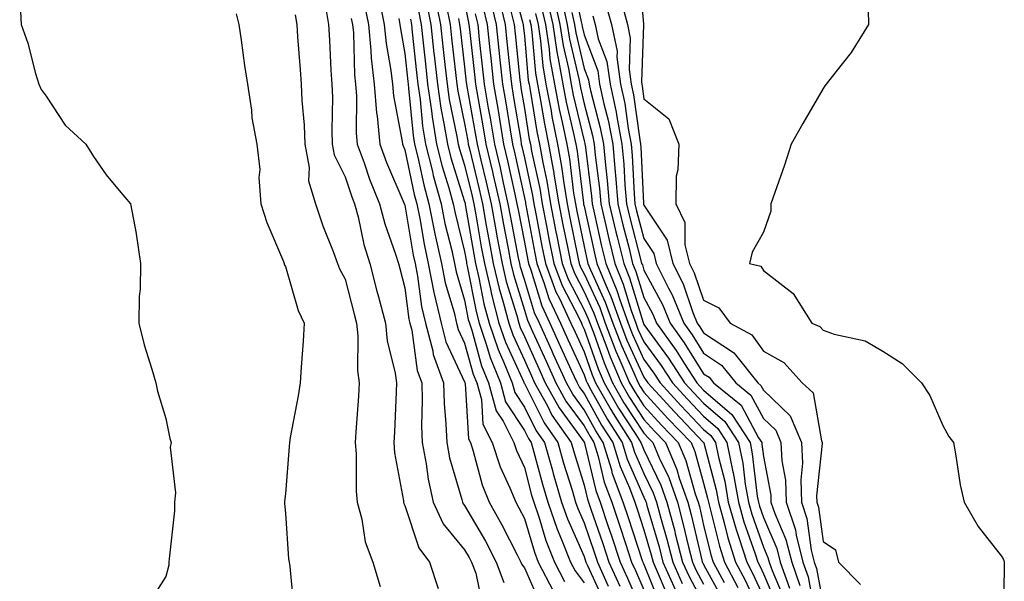
# Model space of a CAD drawing. Units: inches. Extents: x 952643 to 955283, y 7287338 to 7289978.
# Drawn here: x 952814 to 952978, y 7288699 to 7288793 of the extents above; entities that cross this region are included whole.
import ezdxf

# ---------------------------------------------------------------- set-up
doc = ezdxf.new("R2010")
doc.units = ezdxf.units.IN
doc.header["$MEASUREMENT"] = 0
doc.layers.add('Contour_95267287', color=7, linetype='Continuous', true_color=0x48a483)

msp = doc.modelspace()

# ---------------------------------------------------------------- linework, layer by layer
at = {"layer": 'Contour_95267287'}
for points in [[(952895.76, 7288799.63, 3199), (952897.8, 7288792.17, 3199), (952897.85, 7288791.92, 3199), (952897.87, 7288791.74, 3199), (952898.05, 7288790.03, 3199), (952898.71, 7288782.58, 3199), (952898.83, 7288781.92, 3199), (952899.02, 7288780.95, 3199), (952900.14, 7288774.01, 3199), (952900.57, 7288771.92, 3199), (952901.12, 7288768.85, 3199), (952901.8, 7288765.67, 3199), (952902.42, 7288761.92, 3199), (952903.33, 7288757.2, 3199), (952903.48, 7288756.49, 3199), (952904.4, 7288751.92, 3199), (952905.39, 7288749.26, 3199), (952908.05, 7288744.17, 3199), (952908.75, 7288742.62, 3199), (952909.01, 7288741.92, 3199), (952909.59, 7288740.38, 3199), (952911.39, 7288735.26, 3199), (952912.81, 7288731.92, 3199), (952914.72, 7288728.59, 3199), (952918.05, 7288723.5, 3199), (952918.81, 7288722.68, 3199), (952919.52, 7288721.92, 3199), (952920.63, 7288719.34, 3199), (952922.21, 7288716.08, 3199), (952923.65, 7288711.92, 3199), (952924.58, 7288708.45, 3199), (952925.53, 7288704.44, 3199), (952926.17, 7288701.92, 3199), (952926.75, 7288700.62, 3199), (952928.05, 7288698.23, 3199)], [(952906, 7288799.87, 3207), (952907.57, 7288792.4, 3207), (952907.68, 7288791.92, 3207), (952907.73, 7288791.6, 3207), (952908.05, 7288790.19, 3207), (952910.33, 7288784.2, 3207), (952910.64, 7288781.92, 3207), (952911.35, 7288778.62, 3207), (952912.06, 7288775.93, 3207), (952912.84, 7288771.92, 3207), (952913.26, 7288767.13, 3207), (952913.28, 7288766.69, 3207), (952913.69, 7288761.92, 3207), (952914.51, 7288758.38, 3207), (952915.56, 7288754.41, 3207), (952916.17, 7288751.92, 3207), (952916.72, 7288750.59, 3207), (952918.05, 7288746.2, 3207), (952919.56, 7288743.43, 3207), (952920.17, 7288741.92, 3207), (952923.46, 7288737.33, 3207), (952924.85, 7288735.12, 3207), (952926.92, 7288731.92, 3207), (952927.46, 7288731.33, 3207), (952928.05, 7288730.72, 3207), (952932.78, 7288726.65, 3207), (952935.82, 7288721.92, 3207), (952936.19, 7288720.06, 3207), (952937.02, 7288712.95, 3207), (952937.21, 7288711.92, 3207), (952937.4, 7288711.27, 3207), (952938.05, 7288709.39, 3207), (952940.32, 7288704.19, 3207), (952940.88, 7288701.92, 3207), (952942.41, 7288697.56, 3207)], [(952917.2, 7288801.07, 3211), (952917.97, 7288792, 3211), (952917.99, 7288791.92, 3211), (952918, 7288791.87, 3211), (952917.63, 7288782.34, 3211), (952917.69, 7288781.92, 3211), (952917.76, 7288781.63, 3211), (952918.05, 7288779.47, 3211), (952922.24, 7288776.11, 3211), (952923.87, 7288771.92, 3211), (952923.74, 7288767.61, 3211), (952923.45, 7288766.52, 3211), (952923.37, 7288761.92, 3211), (952924.92, 7288758.8, 3211), (952924.92, 7288755.05, 3211), (952925.69, 7288751.92, 3211), (952926.47, 7288750.34, 3211), (952928.05, 7288745.76, 3211), (952930.6, 7288744.47, 3211), (952932.51, 7288741.92, 3211), (952936.09, 7288739.96, 3211), (952938.05, 7288737.23, 3211), (952941.46, 7288735.33, 3211), (952944.55, 7288731.92, 3211), (952946.36, 7288730.23, 3211), (952947.75, 7288722.22, 3211), (952947.87, 7288721.92, 3211), (952947.88, 7288721.75, 3211), (952946.95, 7288713.02, 3211), (952946.99, 7288711.92, 3211), (952947.26, 7288711.13, 3211), (952948.05, 7288705.35, 3211), (952950.09, 7288703.96, 3211), (952950.64, 7288701.92, 3211), (952954.27, 7288698.14, 3211)], [(952813.6, 7288796.37, 3179), (952813.87, 7288791.92, 3179), (952814.95, 7288788.82, 3179), (952816.23, 7288783.74, 3179), (952816.78, 7288781.92, 3179), (952817.19, 7288781.06, 3179), (952818.05, 7288779.95, 3179), (952821.22, 7288775.09, 3179), (952824.64, 7288771.92, 3179), (952825.93, 7288769.8, 3179), (952828.05, 7288766.74, 3179), (952830.26, 7288764.13, 3179), (952832.15, 7288761.92, 3179), (952833.08, 7288756.95, 3179), (952833.08, 7288756.89, 3179), (952833.84, 7288751.92, 3179), (952833.74, 7288747.61, 3179), (952833.59, 7288746.38, 3179), (952833.52, 7288741.92, 3179), (952834.4, 7288738.27, 3179), (952835.73, 7288734.24, 3179), (952836.37, 7288731.92, 3179), (952836.67, 7288730.54, 3179), (952838.05, 7288725.93, 3179), (952838.74, 7288722.61, 3179), (952838.92, 7288721.92, 3179), (952838.8, 7288721.17, 3179), (952839.66, 7288713.53, 3179), (952839.51, 7288711.92, 3179), (952839.48, 7288710.49, 3179), (952838.59, 7288702.46, 3179), (952838.57, 7288701.92, 3179), (952838.55, 7288701.42, 3179), (952838.05, 7288699.5, 3179), (952835.08, 7288694.89, 3179)], [(952883.02, 7288796.89, 3190), (952884, 7288791.92, 3190), (952884.4, 7288788.27, 3190), (952884.76, 7288785.21, 3190), (952885.12, 7288781.92, 3190), (952885.49, 7288779.36, 3190), (952886.77, 7288773.2, 3190), (952886.99, 7288771.92, 3190), (952887.19, 7288771.06, 3190), (952888.05, 7288768.36, 3190), (952889.3, 7288763.17, 3190), (952889.58, 7288761.92, 3190), (952889.92, 7288760.05, 3190), (952890.83, 7288754.7, 3190), (952891.35, 7288751.92, 3190), (952892.38, 7288747.59, 3190), (952892.6, 7288746.47, 3190), (952893.8, 7288741.92, 3190), (952894.88, 7288738.75, 3190), (952897.94, 7288732.03, 3190), (952897.98, 7288731.92, 3190), (952898, 7288731.87, 3190), (952898.05, 7288731.79, 3190), (952901.36, 7288725.23, 3190), (952903.66, 7288721.92, 3190), (952904.62, 7288718.49, 3190), (952906.03, 7288713.94, 3190), (952906.62, 7288711.92, 3190), (952906.99, 7288710.86, 3190), (952908.05, 7288708.48, 3190), (952909.72, 7288703.59, 3190), (952910.28, 7288701.92, 3190), (952912.08, 7288697.89, 3190)], [(952902.94, 7288796.81, 3204), (952904.01, 7288791.92, 3204), (952904.53, 7288788.4, 3204), (952905.43, 7288784.54, 3204), (952905.89, 7288781.92, 3204), (952906.24, 7288780.11, 3204), (952908.05, 7288772.45, 3204), (952908.16, 7288772.03, 3204), (952908.19, 7288771.92, 3204), (952908.2, 7288771.77, 3204), (952909.29, 7288763.16, 3204), (952909.39, 7288761.92, 3204), (952909.81, 7288760.16, 3204), (952910.97, 7288754.84, 3204), (952911.68, 7288751.92, 3204), (952913.54, 7288747.41, 3204), (952913.97, 7288746, 3204), (952915.4, 7288741.92, 3204), (952916.14, 7288740.01, 3204), (952918.05, 7288735.82, 3204), (952919.69, 7288733.56, 3204), (952920.76, 7288731.92, 3204), (952924.25, 7288728.12, 3204), (952928.05, 7288724.14, 3204), (952929.24, 7288723.11, 3204), (952930.01, 7288721.92, 3204), (952930.51, 7288719.46, 3204), (952931.57, 7288715.44, 3204), (952932.18, 7288711.92, 3204), (952933.48, 7288707.35, 3204), (952933.95, 7288706.02, 3204), (952935.25, 7288701.92, 3204), (952936.21, 7288700.08, 3204), (952938.05, 7288696.08, 3204)], [(952864.69, 7288795.28, 3182), (952865.26, 7288791.92, 3182), (952865.43, 7288789.3, 3182), (952865.69, 7288784.28, 3182), (952865.83, 7288781.92, 3182), (952865.92, 7288779.79, 3182), (952865.81, 7288774.16, 3182), (952865.9, 7288771.92, 3182), (952866.22, 7288770.09, 3182), (952868.05, 7288766.42, 3182), (952869.18, 7288763.05, 3182), (952869.64, 7288761.92, 3182), (952870.22, 7288759.75, 3182), (952871.2, 7288755.07, 3182), (952872.17, 7288751.92, 3182), (952873.38, 7288747.25, 3182), (952873.64, 7288746.33, 3182), (952874.8, 7288741.92, 3182), (952875.1, 7288738.97, 3182), (952876.43, 7288733.54, 3182), (952876.65, 7288731.92, 3182), (952876.57, 7288730.44, 3182), (952876.3, 7288723.67, 3182), (952876.2, 7288721.92, 3182), (952876.34, 7288720.21, 3182), (952877.8, 7288712.17, 3182), (952877.82, 7288711.92, 3182), (952877.86, 7288711.73, 3182), (952878.05, 7288711.36, 3182), (952880.4, 7288704.27, 3182), (952882.2, 7288701.92, 3182), (952883.61, 7288697.48, 3182)], [(952871.3, 7288795.17, 3184), (952871.95, 7288791.92, 3184), (952872.37, 7288787.6, 3184), (952872.41, 7288786.28, 3184), (952872.89, 7288781.92, 3184), (952873.28, 7288777.15, 3184), (952873.39, 7288776.58, 3184), (952873.86, 7288771.92, 3184), (952874.98, 7288768.85, 3184), (952877.9, 7288762.07, 3184), (952877.96, 7288761.92, 3184), (952877.98, 7288761.85, 3184), (952878.05, 7288761.66, 3184), (952879.46, 7288753.33, 3184), (952879.76, 7288751.92, 3184), (952880.18, 7288749.79, 3184), (952880.84, 7288744.71, 3184), (952881.51, 7288741.92, 3184), (952882.71, 7288737.26, 3184), (952882.8, 7288736.67, 3184), (952884.51, 7288731.92, 3184), (952884.62, 7288728.49, 3184), (952884.93, 7288725.04, 3184), (952885.05, 7288721.92, 3184), (952885.52, 7288719.39, 3184), (952887.6, 7288712.37, 3184), (952887.7, 7288711.92, 3184), (952887.82, 7288711.69, 3184), (952888.05, 7288711.39, 3184), (952891.52, 7288705.39, 3184), (952893.34, 7288701.92, 3184), (952894.63, 7288698.5, 3184)], [(952873.74, 7288796.23, 3185), (952874.59, 7288791.92, 3185), (952874.9, 7288788.77, 3185), (952875.72, 7288784.25, 3185), (952875.98, 7288781.92, 3185), (952876.14, 7288780.01, 3185), (952877.61, 7288772.36, 3185), (952877.65, 7288771.92, 3185), (952877.76, 7288771.63, 3185), (952878.05, 7288770.95, 3185), (952879.61, 7288763.48, 3185), (952880.04, 7288761.92, 3185), (952880.54, 7288759.43, 3185), (952881.26, 7288755.13, 3185), (952881.96, 7288751.92, 3185), (952882.92, 7288747.05, 3185), (952882.95, 7288746.82, 3185), (952884.1, 7288741.92, 3185), (952884.92, 7288738.79, 3185), (952888.05, 7288732.11, 3185), (952888.09, 7288731.96, 3185), (952888.11, 7288731.92, 3185), (952888.13, 7288731.84, 3185), (952888.68, 7288722.55, 3185), (952889.02, 7288721.92, 3185), (952889.5, 7288720.47, 3185), (952890.98, 7288714.85, 3185), (952892.17, 7288711.92, 3185), (952894.29, 7288708.16, 3185), (952896.87, 7288703.1, 3185), (952897.48, 7288701.92, 3185), (952897.64, 7288701.51, 3185), (952898.05, 7288700.96, 3185), (952900.82, 7288694.69, 3185)], [(952881.67, 7288795.54, 3189), (952882.39, 7288791.92, 3189), (952882.92, 7288787.05, 3189), (952882.94, 7288786.81, 3189), (952883.49, 7288781.92, 3189), (952884.07, 7288777.94, 3189), (952884.6, 7288775.37, 3189), (952885.16, 7288771.92, 3189), (952885.74, 7288769.61, 3189), (952888.05, 7288762.28, 3189), (952888.12, 7288761.99, 3189), (952888.14, 7288761.92, 3189), (952888.16, 7288761.81, 3189), (952889.59, 7288753.46, 3189), (952889.88, 7288751.92, 3189), (952890.44, 7288749.53, 3189), (952891.29, 7288745.16, 3189), (952892.15, 7288741.92, 3189), (952893.64, 7288737.51, 3189), (952894.63, 7288735.34, 3189), (952896.01, 7288731.92, 3189), (952896.45, 7288730.32, 3189), (952898.05, 7288727.87, 3189), (952900.04, 7288723.91, 3189), (952901.43, 7288721.92, 3189), (952902.75, 7288717.22, 3189), (952902.87, 7288716.74, 3189), (952904.29, 7288711.92, 3189), (952905.26, 7288709.13, 3189), (952908.05, 7288702.86, 3189), (952908.36, 7288701.92, 3189), (952908.63, 7288701.34, 3189), (952911.38, 7288695.25, 3189)], [(952885.01, 7288794.96, 3191), (952885.61, 7288791.92, 3191), (952885.85, 7288789.72, 3191), (952886.59, 7288783.38, 3191), (952886.76, 7288781.92, 3191), (952886.92, 7288780.79, 3191), (952888.05, 7288775.36, 3191), (952888.58, 7288772.45, 3191), (952888.67, 7288771.92, 3191), (952888.85, 7288771.12, 3191), (952890.48, 7288764.35, 3191), (952891.03, 7288761.92, 3191), (952891.68, 7288758.29, 3191), (952892.08, 7288755.95, 3191), (952892.84, 7288751.92, 3191), (952893.83, 7288747.7, 3191), (952894.51, 7288745.46, 3191), (952895.45, 7288741.92, 3191), (952896.11, 7288739.98, 3191), (952898.05, 7288735.73, 3191), (952899.23, 7288733.1, 3191), (952899.77, 7288731.92, 3191), (952901.91, 7288728.06, 3191), (952902.67, 7288726.54, 3191), (952905.88, 7288721.92, 3191), (952906.36, 7288720.23, 3191), (952908.05, 7288714.77, 3191), (952908.6, 7288712.47, 3191), (952908.8, 7288711.92, 3191), (952909.18, 7288710.79, 3191), (952911.16, 7288705.03, 3191), (952912.18, 7288701.92, 3191), (952914, 7288697.87, 3191)], [(952888.05, 7288795.66, 3193), (952888.65, 7288792.52, 3193), (952888.78, 7288791.92, 3193), (952888.87, 7288791.1, 3193), (952889.69, 7288783.56, 3193), (952889.87, 7288781.92, 3193), (952890.25, 7288779.72, 3193), (952891.1, 7288774.97, 3193), (952891.62, 7288771.92, 3193), (952892.7, 7288767.27, 3193), (952892.84, 7288766.71, 3193), (952893.92, 7288761.92, 3193), (952894.55, 7288758.42, 3193), (952895.28, 7288754.69, 3193), (952895.79, 7288751.92, 3193), (952896.22, 7288750.09, 3193), (952898.05, 7288744.12, 3193), (952898.57, 7288742.44, 3193), (952898.8, 7288741.92, 3193), (952899.43, 7288740.54, 3193), (952901.67, 7288735.54, 3193), (952903.32, 7288731.92, 3193), (952905.01, 7288728.88, 3193), (952908.05, 7288724.71, 3193), (952909.05, 7288722.92, 3193), (952909.67, 7288721.92, 3193), (952910.39, 7288719.58, 3193), (952911.41, 7288715.28, 3193), (952912.67, 7288711.92, 3193), (952914.03, 7288707.9, 3193), (952914.97, 7288705, 3193), (952916, 7288701.92, 3193), (952916.63, 7288700.5, 3193), (952918.05, 7288697.25, 3193)], [(952891.08, 7288794.95, 3195), (952891.81, 7288791.92, 3195), (952892.26, 7288787.71, 3195), (952892.42, 7288786.29, 3195), (952892.87, 7288781.92, 3195), (952893.64, 7288777.51, 3195), (952893.87, 7288776.1, 3195), (952894.58, 7288771.92, 3195), (952895.23, 7288769.1, 3195), (952896.45, 7288763.52, 3195), (952896.81, 7288761.92, 3195), (952897.01, 7288760.88, 3195), (952898.05, 7288755.48, 3195), (952898.61, 7288752.48, 3195), (952898.72, 7288751.92, 3195), (952899.12, 7288750.85, 3195), (952900.97, 7288744.84, 3195), (952902.33, 7288741.92, 3195), (952904.1, 7288737.97, 3195), (952905.9, 7288734.07, 3195), (952906.88, 7288731.92, 3195), (952907.3, 7288731.17, 3195), (952908.05, 7288730.14, 3195), (952910.97, 7288724.84, 3195), (952912.84, 7288721.92, 3195), (952914.06, 7288717.93, 3195), (952915.62, 7288714.35, 3195), (952916.54, 7288711.92, 3195), (952916.92, 7288710.79, 3195), (952918.05, 7288707.33, 3195), (952919.27, 7288703.14, 3195), (952919.58, 7288701.92, 3195), (952920.79, 7288699.18, 3195), (952922.09, 7288695.96, 3195)], [(952892.3, 7288796.17, 3196), (952893.32, 7288791.92, 3196), (952893.77, 7288787.64, 3196), (952893.94, 7288786.03, 3196), (952894.38, 7288781.92, 3196), (952894.92, 7288778.79, 3196), (952895.65, 7288774.32, 3196), (952896.06, 7288771.92, 3196), (952896.43, 7288770.3, 3196), (952898.05, 7288762.9, 3196), (952898.23, 7288762.1, 3196), (952898.26, 7288761.92, 3196), (952898.3, 7288761.67, 3196), (952899.79, 7288753.66, 3196), (952900.14, 7288751.92, 3196), (952901.39, 7288748.58, 3196), (952902.17, 7288746.04, 3196), (952904.09, 7288741.92, 3196), (952905.32, 7288739.19, 3196), (952908.05, 7288733.24, 3196), (952908.39, 7288732.26, 3196), (952908.54, 7288731.92, 3196), (952909.19, 7288730.78, 3196), (952911.94, 7288725.81, 3196), (952914.41, 7288721.92, 3196), (952915.27, 7288719.14, 3196), (952918.05, 7288712.77, 3196), (952918.32, 7288712.19, 3196), (952918.42, 7288711.92, 3196), (952918.56, 7288711.41, 3196), (952920.58, 7288704.45, 3196), (952921.22, 7288701.92, 3196), (952923.32, 7288697.19, 3196)], [(952893.81, 7288796.16, 3197), (952894.83, 7288791.92, 3197), (952895.14, 7288789.01, 3197), (952895.62, 7288784.35, 3197), (952895.88, 7288781.92, 3197), (952896.19, 7288780.06, 3197), (952897.43, 7288772.54, 3197), (952897.53, 7288771.92, 3197), (952897.63, 7288771.5, 3197), (952898.05, 7288769.6, 3197), (952899.42, 7288763.29, 3197), (952899.64, 7288761.92, 3197), (952900.02, 7288759.95, 3197), (952900.97, 7288754.84, 3197), (952901.56, 7288751.92, 3197), (952903.32, 7288747.19, 3197), (952903.93, 7288746.04, 3197), (952905.84, 7288741.92, 3197), (952906.53, 7288740.4, 3197), (952908.05, 7288737.1, 3197), (952909.39, 7288733.26, 3197), (952909.96, 7288731.92, 3197), (952912.53, 7288727.44, 3197), (952912.9, 7288726.77, 3197), (952915.99, 7288721.92, 3197), (952916.47, 7288720.34, 3197), (952918.05, 7288716.73, 3197), (952919.62, 7288713.49, 3197), (952920.17, 7288711.92, 3197), (952920.95, 7288709.02, 3197), (952921.9, 7288705.77, 3197), (952922.87, 7288701.92, 3197), (952924.47, 7288698.34, 3197)], [(952900.93, 7288794.8, 3202), (952901.56, 7288791.92, 3202), (952902.18, 7288787.79, 3202), (952902.33, 7288786.2, 3202), (952903.07, 7288781.92, 3202), (952903.87, 7288777.74, 3202), (952904.38, 7288775.59, 3202), (952905.14, 7288771.92, 3202), (952905.58, 7288769.45, 3202), (952906.29, 7288763.68, 3202), (952906.58, 7288761.92, 3202), (952906.82, 7288760.69, 3202), (952908.05, 7288754.77, 3202), (952908.56, 7288752.43, 3202), (952908.68, 7288751.92, 3202), (952909.13, 7288750.84, 3202), (952911.59, 7288745.46, 3202), (952912.84, 7288741.92, 3202), (952914.29, 7288738.16, 3202), (952916.36, 7288733.61, 3202), (952917.07, 7288731.92, 3202), (952917.43, 7288731.3, 3202), (952918.05, 7288730.36, 3202), (952922.08, 7288725.95, 3202), (952925.94, 7288721.92, 3202), (952926.57, 7288720.44, 3202), (952928.05, 7288715.14, 3202), (952928.72, 7288712.59, 3202), (952928.84, 7288711.92, 3202), (952929.15, 7288710.82, 3202), (952930.69, 7288704.56, 3202), (952931.52, 7288701.92, 3202), (952933.77, 7288697.64, 3202)], [(952901.94, 7288795.81, 3203), (952902.79, 7288791.92, 3203), (952903.47, 7288787.34, 3203), (952903.73, 7288786.24, 3203), (952904.48, 7288781.92, 3203), (952905.05, 7288778.92, 3203), (952906.29, 7288773.68, 3203), (952906.65, 7288771.92, 3203), (952906.87, 7288770.74, 3203), (952907.94, 7288762.03, 3203), (952907.96, 7288761.92, 3203), (952907.97, 7288761.84, 3203), (952908.05, 7288761.49, 3203), (952909.76, 7288753.63, 3203), (952910.18, 7288751.92, 3203), (952911.68, 7288748.29, 3203), (952912.54, 7288746.41, 3203), (952914.12, 7288741.92, 3203), (952915.21, 7288739.08, 3203), (952918.05, 7288732.86, 3203), (952918.44, 7288732.31, 3203), (952918.7, 7288731.92, 3203), (952923.18, 7288727.05, 3203), (952928.05, 7288721.94, 3203), (952928.07, 7288721.92, 3203), (952928.08, 7288721.89, 3203), (952930.14, 7288714.01, 3203), (952930.51, 7288711.92, 3203), (952931.49, 7288708.48, 3203), (952932.1, 7288705.97, 3203), (952933.38, 7288701.92, 3203), (952934.99, 7288698.86, 3203), (952938.05, 7288692.21, 3203)], [(952904.44, 7288795.53, 3205), (952905.23, 7288791.92, 3205), (952905.6, 7288789.47, 3205), (952907.14, 7288782.83, 3205), (952907.31, 7288781.92, 3205), (952907.42, 7288781.3, 3205), (952908.05, 7288778.64, 3205), (952909.47, 7288773.34, 3205), (952909.73, 7288771.92, 3205), (952909.91, 7288770.06, 3205), (952910.61, 7288764.48, 3205), (952910.82, 7288761.92, 3205), (952911.67, 7288758.3, 3205), (952912.17, 7288756.04, 3205), (952913.18, 7288751.92, 3205), (952914.6, 7288748.47, 3205), (952915.94, 7288744.03, 3205), (952916.68, 7288741.92, 3205), (952917.06, 7288740.93, 3205), (952918.05, 7288738.77, 3205), (952920.94, 7288734.81, 3205), (952922.82, 7288731.92, 3205), (952925.32, 7288729.19, 3205), (952928.05, 7288726.33, 3205), (952930.41, 7288724.28, 3205), (952931.95, 7288721.92, 3205), (952932.94, 7288717.03, 3205), (952932.99, 7288716.86, 3205), (952933.86, 7288711.92, 3205), (952934.79, 7288708.66, 3205), (952936.67, 7288703.3, 3205), (952937.1, 7288701.92, 3205), (952937.43, 7288701.3, 3205), (952938.05, 7288699.96, 3205), (952940.46, 7288694.33, 3205)], [(952911.65, 7288795.52, 3209), (952912.61, 7288791.92, 3209), (952913.57, 7288787.44, 3209), (952913.53, 7288786.44, 3209), (952914.16, 7288781.92, 3209), (952914.86, 7288778.73, 3209), (952915.43, 7288774.54, 3209), (952915.93, 7288771.92, 3209), (952916.11, 7288769.98, 3209), (952916.42, 7288763.55, 3209), (952916.56, 7288761.92, 3209), (952916.84, 7288760.71, 3209), (952918.05, 7288756.1, 3209), (952919.72, 7288753.59, 3209), (952920.13, 7288751.92, 3209), (952922.17, 7288747.8, 3209), (952922.8, 7288746.67, 3209), (952924.71, 7288741.92, 3209), (952926.11, 7288739.98, 3209), (952928.05, 7288736.88, 3209), (952931.03, 7288734.9, 3209), (952933.41, 7288731.92, 3209), (952935.97, 7288729.84, 3209), (952938.05, 7288725.95, 3209), (952940.11, 7288723.98, 3209), (952940.98, 7288721.92, 3209), (952941.13, 7288718.84, 3209), (952941.74, 7288715.61, 3209), (952941.88, 7288711.92, 3209), (952943.43, 7288707.3, 3209), (952943.55, 7288706.42, 3209), (952944.67, 7288701.92, 3209), (952945.55, 7288699.42, 3209), (952946.67, 7288693.3, 3209)], [(952914.32, 7288795.65, 3210), (952915.3, 7288791.92, 3210), (952915.78, 7288789.65, 3210), (952915.58, 7288784.39, 3210), (952915.93, 7288781.92, 3210), (952916.3, 7288780.17, 3210), (952917.35, 7288772.62, 3210), (952917.47, 7288771.92, 3210), (952917.52, 7288771.39, 3210), (952917.98, 7288761.99, 3210), (952917.99, 7288761.92, 3210), (952918, 7288761.87, 3210), (952918.05, 7288761.68, 3210), (952921.95, 7288755.82, 3210), (952922.91, 7288751.92, 3210), (952924.61, 7288748.48, 3210), (952926.25, 7288743.72, 3210), (952926.98, 7288741.92, 3210), (952927.42, 7288741.3, 3210), (952928.05, 7288740.31, 3210), (952932.87, 7288737.1, 3210), (952933.1, 7288736.97, 3210), (952933.36, 7288736.61, 3210), (952937.1, 7288731.92, 3210), (952937.63, 7288731.5, 3210), (952938.05, 7288730.71, 3210), (952942.53, 7288726.4, 3210), (952944.43, 7288721.92, 3210), (952944.59, 7288718.46, 3210), (952944.3, 7288715.67, 3210), (952944.44, 7288711.92, 3210), (952945.34, 7288709.21, 3210), (952946.07, 7288703.9, 3210), (952946.57, 7288701.92, 3210), (952946.95, 7288700.82, 3210), (952948.05, 7288694.85, 3210)], [(952849.82, 7288793.69, 3180), (952850.29, 7288791.92, 3180), (952850.68, 7288789.29, 3180), (952851.2, 7288785.07, 3180), (952851.7, 7288781.92, 3180), (952852.37, 7288777.6, 3180), (952852.44, 7288776.31, 3180), (952853.3, 7288771.92, 3180), (952853.77, 7288767.64, 3180), (952853.64, 7288766.33, 3180), (952853.96, 7288761.92, 3180), (952854.93, 7288758.8, 3180), (952857.73, 7288752.24, 3180), (952857.84, 7288751.92, 3180), (952857.87, 7288751.74, 3180), (952858.05, 7288751.39, 3180), (952860.19, 7288744.06, 3180), (952861.18, 7288741.92, 3180), (952861.05, 7288738.92, 3180), (952860.69, 7288734.56, 3180), (952860.55, 7288731.92, 3180), (952860.21, 7288729.76, 3180), (952858.88, 7288722.75, 3180), (952858.74, 7288721.92, 3180), (952858.71, 7288721.26, 3180), (952858.05, 7288713.34, 3180), (952857.93, 7288712.04, 3180), (952857.91, 7288711.92, 3180), (952857.92, 7288711.79, 3180), (952858.05, 7288710.05, 3180), (952858.6, 7288702.47, 3180), (952858.68, 7288701.92, 3180), (952858.82, 7288701.15, 3180), (952859.55, 7288693.42, 3180)], [(952859.69, 7288793.56, 3181), (952859.96, 7288791.92, 3181), (952860.1, 7288789.87, 3181), (952860.52, 7288784.39, 3181), (952860.68, 7288781.92, 3181), (952860.79, 7288779.18, 3181), (952861.19, 7288775.06, 3181), (952861.3, 7288771.92, 3181), (952862.01, 7288767.96, 3181), (952861.91, 7288765.78, 3181), (952863.11, 7288761.92, 3181), (952864.34, 7288758.21, 3181), (952866.06, 7288753.91, 3181), (952866.79, 7288751.92, 3181), (952867.13, 7288751, 3181), (952868.05, 7288749.26, 3181), (952869.55, 7288743.42, 3181), (952869.94, 7288741.92, 3181), (952870.17, 7288739.8, 3181), (952870.13, 7288734, 3181), (952870.41, 7288731.92, 3181), (952870.29, 7288729.68, 3181), (952869.87, 7288723.74, 3181), (952869.76, 7288721.92, 3181), (952869.92, 7288720.05, 3181), (952869.91, 7288713.78, 3181), (952870.09, 7288711.92, 3181), (952870.85, 7288709.12, 3181), (952871.41, 7288705.28, 3181), (952872.7, 7288701.92, 3181), (952873.93, 7288697.8, 3181)], [(952880.33, 7288794.2, 3188), (952880.77, 7288791.92, 3188), (952881.12, 7288788.85, 3188), (952881.48, 7288785.35, 3188), (952881.86, 7288781.92, 3188), (952882.5, 7288777.47, 3188), (952882.6, 7288776.47, 3188), (952883.33, 7288771.92, 3188), (952884.27, 7288768.14, 3188), (952885.4, 7288764.57, 3188), (952886.14, 7288761.92, 3188), (952886.46, 7288760.33, 3188), (952888.05, 7288753.9, 3188), (952888.34, 7288752.21, 3188), (952888.39, 7288751.92, 3188), (952888.5, 7288751.47, 3188), (952889.98, 7288743.85, 3188), (952890.5, 7288741.92, 3188), (952891.74, 7288738.23, 3188), (952892.32, 7288736.19, 3188), (952894.04, 7288731.92, 3188), (952894.9, 7288728.77, 3188), (952898.05, 7288723.94, 3188), (952898.72, 7288722.59, 3188), (952899.19, 7288721.92, 3188), (952899.64, 7288720.33, 3188), (952901.07, 7288714.94, 3188), (952901.96, 7288711.92, 3188), (952903.53, 7288707.4, 3188), (952904.28, 7288705.69, 3188), (952905.79, 7288701.92, 3188), (952906.57, 7288700.44, 3188), (952908.05, 7288698.43, 3188)], [(952920.84, 7288694.71, 3194), (952918.05, 7288701.6, 3194), (952917.95, 7288701.82, 3194), (952917.91, 7288701.92, 3194), (952917.84, 7288702.13, 3194), (952915.47, 7288709.34, 3194), (952914.6, 7288711.92, 3194), (952912.82, 7288716.69, 3194), (952912.67, 7288717.3, 3194), (952911.25, 7288721.92, 3194), (952910, 7288723.87, 3194), (952908.05, 7288727.43, 3194), (952906.16, 7288730.03, 3194), (952905.1, 7288731.92, 3194), (952902.89, 7288736.76, 3194), (952902.64, 7288737.33, 3194), (952900.56, 7288741.92, 3194), (952899.77, 7288743.64, 3194), (952898.05, 7288749.22, 3194), (952897.42, 7288751.29, 3194), (952897.27, 7288751.92, 3194), (952897.09, 7288752.88, 3194), (952895.77, 7288759.64, 3194), (952895.36, 7288761.92, 3194), (952894.58, 7288765.39, 3194), (952894.04, 7288767.91, 3194), (952893.1, 7288771.92, 3194), (952892.37, 7288776.24, 3194), (952892.06, 7288777.91, 3194), (952891.37, 7288781.92, 3194), (952891.06, 7288784.93, 3194), (952890.56, 7288789.41, 3194), (952890.3, 7288791.92, 3194), (952889.87, 7288793.74, 3194)], [(952895.8, 7288794.17, 3198), (952896.34, 7288791.92, 3198), (952896.51, 7288790.38, 3198), (952897.3, 7288782.67, 3198), (952897.39, 7288781.92, 3198), (952897.48, 7288781.35, 3198), (952898.05, 7288777.87, 3198), (952898.87, 7288772.74, 3198), (952899.05, 7288771.92, 3198), (952899.26, 7288770.71, 3198), (952900.61, 7288764.48, 3198), (952901.03, 7288761.92, 3198), (952901.75, 7288758.22, 3198), (952902.16, 7288756.03, 3198), (952902.97, 7288751.92, 3198), (952904.36, 7288748.23, 3198), (952907.21, 7288742.76, 3198), (952907.6, 7288741.92, 3198), (952907.74, 7288741.61, 3198), (952908.05, 7288740.94, 3198), (952910.39, 7288734.26, 3198), (952911.38, 7288731.92, 3198), (952913.81, 7288727.68, 3198), (952916.71, 7288723.26, 3198), (952917.56, 7288721.92, 3198), (952917.68, 7288721.55, 3198), (952918.05, 7288720.7, 3198), (952920.91, 7288714.78, 3198), (952921.91, 7288711.92, 3198), (952923.22, 7288707.09, 3198), (952923.31, 7288706.66, 3198), (952924.52, 7288701.92, 3198), (952925.61, 7288699.48, 3198), (952928.05, 7288694.99, 3198)], [(952899.92, 7288793.8, 3201), (952900.34, 7288791.92, 3201), (952900.75, 7288789.22, 3201), (952901.13, 7288785, 3201), (952901.65, 7288781.92, 3201), (952902.51, 7288777.46, 3201), (952902.66, 7288776.53, 3201), (952903.62, 7288771.92, 3201), (952904.28, 7288768.15, 3201), (952904.63, 7288765.34, 3201), (952905.19, 7288761.92, 3201), (952905.66, 7288759.53, 3201), (952907.02, 7288752.95, 3201), (952907.23, 7288751.92, 3201), (952907.45, 7288751.32, 3201), (952908.05, 7288750.18, 3201), (952910.65, 7288744.52, 3201), (952911.57, 7288741.92, 3201), (952913.36, 7288737.23, 3201), (952913.88, 7288736.09, 3201), (952915.66, 7288731.92, 3201), (952916.53, 7288730.4, 3201), (952918.05, 7288728.07, 3201), (952920.99, 7288724.86, 3201), (952923.8, 7288721.92, 3201), (952925.07, 7288718.94, 3201), (952926.64, 7288713.33, 3201), (952927.13, 7288711.92, 3201), (952927.33, 7288711.2, 3201), (952928.05, 7288708.12, 3201), (952929.27, 7288703.14, 3201), (952929.66, 7288701.92, 3201), (952931.46, 7288698.51, 3201)], [(952906.01, 7288793.96, 3206), (952906.45, 7288791.92, 3206), (952906.66, 7288790.53, 3206), (952908.05, 7288784.57, 3206), (952908.78, 7288782.65, 3206), (952908.88, 7288781.92, 3206), (952909.1, 7288780.87, 3206), (952910.76, 7288774.63, 3206), (952911.28, 7288771.92, 3206), (952911.6, 7288768.37, 3206), (952911.93, 7288765.8, 3206), (952912.26, 7288761.92, 3206), (952913.36, 7288757.23, 3206), (952913.58, 7288756.39, 3206), (952914.68, 7288751.92, 3206), (952915.66, 7288749.53, 3206), (952917.92, 7288742.05, 3206), (952917.96, 7288741.92, 3206), (952917.99, 7288741.86, 3206), (952918.05, 7288741.72, 3206), (952922.19, 7288736.06, 3206), (952924.87, 7288731.92, 3206), (952926.39, 7288730.26, 3206), (952928.05, 7288728.52, 3206), (952931.59, 7288725.46, 3206), (952933.88, 7288721.92, 3206), (952934.59, 7288718.46, 3206), (952934.99, 7288714.98, 3206), (952935.53, 7288711.92, 3206), (952936.09, 7288709.96, 3206), (952938.05, 7288704.39, 3206), (952938.8, 7288702.67, 3206), (952938.99, 7288701.92, 3206), (952939.49, 7288700.48, 3206), (952941.62, 7288695.49, 3206)], [(952909.52, 7288793.39, 3208), (952909.92, 7288791.92, 3208), (952910.42, 7288789.55, 3208), (952911.87, 7288785.74, 3208), (952912.41, 7288781.92, 3208), (952913.4, 7288777.27, 3208), (952913.52, 7288776.45, 3208), (952914.38, 7288771.92, 3208), (952914.69, 7288768.56, 3208), (952914.86, 7288765.11, 3208), (952915.12, 7288761.92, 3208), (952915.68, 7288759.55, 3208), (952917.55, 7288752.42, 3208), (952917.67, 7288751.92, 3208), (952917.79, 7288751.66, 3208), (952918.05, 7288750.77, 3208), (952921.17, 7288745.05, 3208), (952922.44, 7288741.92, 3208), (952924.78, 7288738.65, 3208), (952928.05, 7288733.46, 3208), (952928.98, 7288732.85, 3208), (952929.72, 7288731.92, 3208), (952934.32, 7288728.19, 3208), (952937.23, 7288722.74, 3208), (952937.76, 7288721.92, 3208), (952937.81, 7288721.68, 3208), (952938.05, 7288719.6, 3208), (952939.27, 7288713.14, 3208), (952939.32, 7288711.92, 3208), (952939.95, 7288710.02, 3208), (952941.83, 7288705.7, 3208), (952942.78, 7288701.92, 3208), (952944.14, 7288698.01, 3208)], [(952955.6, 7288794.37, 3212), (952955.62, 7288791.92, 3212), (952952.73, 7288787.24, 3212), (952950.16, 7288784.03, 3212), (952948.53, 7288781.92, 3212), (952948.33, 7288781.64, 3212), (952948.05, 7288781.22, 3212), (952944.63, 7288775.34, 3212), (952942.69, 7288771.92, 3212), (952941.59, 7288768.38, 3212), (952939.95, 7288763.82, 3212), (952939.32, 7288761.92, 3212), (952939.29, 7288760.68, 3212), (952938.05, 7288757.13, 3212), (952936.16, 7288753.81, 3212), (952935.7, 7288751.92, 3212), (952937.62, 7288751.49, 3212), (952938.05, 7288750.73, 3212), (952943.03, 7288746.9, 3212), (952946.17, 7288741.92, 3212), (952947.5, 7288741.37, 3212), (952948.05, 7288740.74, 3212), (952949.9, 7288740.07, 3212), (952955.07, 7288738.94, 3212), (952958.05, 7288737.23, 3212), (952961.28, 7288735.15, 3212), (952964.48, 7288731.92, 3212), (952965.91, 7288729.78, 3212), (952968.05, 7288724.8, 3212), (952969.09, 7288722.96, 3212), (952969.84, 7288721.92, 3212), (952970.26, 7288719.71, 3212), (952971, 7288714.87, 3212), (952971.63, 7288711.92, 3212), (952973.98, 7288707.85, 3212), (952978.05, 7288702.66, 3212), (952978.3, 7288702.17, 3212), (952978.36, 7288701.92, 3212), (952978.35, 7288701.62, 3212), (952978.24, 7288692.11, 3212)], [(952869.09, 7288792.96, 3183), (952869.3, 7288791.92, 3183), (952869.44, 7288790.53, 3183), (952869.63, 7288783.5, 3183), (952869.81, 7288781.92, 3183), (952869.96, 7288780.01, 3183), (952869.89, 7288773.76, 3183), (952870.06, 7288771.92, 3183), (952871.23, 7288768.74, 3183), (952872.15, 7288766.02, 3183), (952873.8, 7288761.92, 3183), (952874.69, 7288758.56, 3183), (952876.5, 7288753.47, 3183), (952876.98, 7288751.92, 3183), (952877.19, 7288751.06, 3183), (952878.05, 7288747.86, 3183), (952878.74, 7288742.61, 3183), (952878.9, 7288741.92, 3183), (952879.2, 7288740.77, 3183), (952880.12, 7288733.99, 3183), (952880.87, 7288731.92, 3183), (952880.97, 7288729, 3183), (952880.86, 7288724.73, 3183), (952880.96, 7288721.92, 3183), (952881.63, 7288718.34, 3183), (952881.93, 7288715.8, 3183), (952882.81, 7288711.92, 3183), (952884.47, 7288708.34, 3183), (952888.05, 7288703.98, 3183), (952888.8, 7288702.67, 3183), (952889.2, 7288701.92, 3183), (952889.9, 7288700.07, 3183), (952890.99, 7288694.86, 3183)], [(952877.03, 7288792.94, 3186), (952877.23, 7288791.92, 3186), (952877.31, 7288791.18, 3186), (952878.05, 7288787.09, 3186), (952878.54, 7288782.41, 3186), (952878.59, 7288781.92, 3186), (952878.68, 7288781.29, 3186), (952879.46, 7288773.33, 3186), (952879.68, 7288771.92, 3186), (952880.23, 7288769.74, 3186), (952881.2, 7288765.07, 3186), (952882.07, 7288761.92, 3186), (952883.08, 7288756.89, 3186), (952884.16, 7288751.92, 3186), (952884.81, 7288748.68, 3186), (952886.29, 7288743.68, 3186), (952886.7, 7288741.92, 3186), (952886.99, 7288740.86, 3186), (952888.05, 7288738.57, 3186), (952889.5, 7288733.37, 3186), (952890.08, 7288731.92, 3186), (952890.85, 7288729.12, 3186), (952891.11, 7288724.98, 3186), (952892.65, 7288721.92, 3186), (952894, 7288717.87, 3186), (952895.63, 7288714.34, 3186), (952896.6, 7288711.92, 3186), (952897.13, 7288711, 3186), (952898.05, 7288709.19, 3186), (952899.72, 7288703.59, 3186), (952900.38, 7288701.92, 3186), (952902.87, 7288697.1, 3186)], [(952878.98, 7288792.85, 3187), (952879.16, 7288791.92, 3187), (952879.3, 7288790.67, 3187), (952880, 7288783.87, 3187), (952880.23, 7288781.92, 3187), (952880.59, 7288779.38, 3187), (952881.03, 7288774.9, 3187), (952881.51, 7288771.92, 3187), (952882.65, 7288767.32, 3187), (952882.79, 7288766.66, 3187), (952884.1, 7288761.92, 3187), (952884.76, 7288758.63, 3187), (952885.89, 7288754.08, 3187), (952886.36, 7288751.92, 3187), (952886.64, 7288750.51, 3187), (952888.05, 7288745.78, 3187), (952888.67, 7288742.55, 3187), (952888.85, 7288741.92, 3187), (952889.25, 7288740.72, 3187), (952890.9, 7288734.77, 3187), (952892.05, 7288731.92, 3187), (952893.35, 7288727.22, 3187), (952894.48, 7288725.49, 3187), (952896.28, 7288721.92, 3187), (952896.72, 7288720.59, 3187), (952898.05, 7288717.74, 3187), (952899.27, 7288713.14, 3187), (952899.62, 7288711.92, 3187), (952900.46, 7288709.51, 3187), (952901.64, 7288705.51, 3187), (952903.09, 7288701.92, 3187), (952904.78, 7288698.65, 3187)], [(952887.02, 7288792.95, 3192), (952887.22, 7288791.92, 3192), (952887.31, 7288791.18, 3192), (952888.05, 7288784.82, 3192), (952888.33, 7288782.2, 3192), (952888.36, 7288781.92, 3192), (952888.43, 7288781.54, 3192), (952889.84, 7288773.71, 3192), (952890.14, 7288771.92, 3192), (952890.77, 7288769.2, 3192), (952891.65, 7288765.52, 3192), (952892.47, 7288761.92, 3192), (952893.33, 7288757.2, 3192), (952893.46, 7288756.51, 3192), (952894.31, 7288751.92, 3192), (952895.03, 7288748.9, 3192), (952896.77, 7288743.2, 3192), (952897.1, 7288741.92, 3192), (952897.35, 7288741.22, 3192), (952898.05, 7288739.67, 3192), (952900.45, 7288734.32, 3192), (952901.55, 7288731.92, 3192), (952903.87, 7288727.74, 3192), (952908.05, 7288722, 3192), (952908.1, 7288721.92, 3192), (952908.12, 7288721.85, 3192), (952910, 7288713.87, 3192), (952910.74, 7288711.92, 3192), (952912.1, 7288707.87, 3192), (952912.58, 7288706.45, 3192), (952914.09, 7288701.92, 3192), (952915.32, 7288699.19, 3192), (952918.05, 7288692.9, 3192)], [(952898.92, 7288792.79, 3200), (952899.11, 7288791.92, 3200), (952899.3, 7288790.67, 3200), (952899.92, 7288783.8, 3200), (952900.25, 7288781.92, 3200), (952900.76, 7288779.21, 3200), (952901.4, 7288775.27, 3200), (952902.09, 7288771.92, 3200), (952902.96, 7288767.01, 3200), (952903, 7288766.87, 3200), (952903.8, 7288761.92, 3200), (952904.5, 7288758.37, 3200), (952905.26, 7288754.71, 3200), (952905.81, 7288751.92, 3200), (952906.42, 7288750.29, 3200), (952908.05, 7288747.17, 3200), (952909.7, 7288743.57, 3200), (952910.29, 7288741.92, 3200), (952911.67, 7288738.3, 3200), (952912.39, 7288736.26, 3200), (952914.23, 7288731.92, 3200), (952915.62, 7288729.49, 3200), (952918.05, 7288725.79, 3200), (952919.9, 7288723.77, 3200), (952921.66, 7288721.92, 3200), (952923.57, 7288717.44, 3200), (952923.98, 7288715.99, 3200), (952925.38, 7288711.92, 3200), (952925.95, 7288709.82, 3200), (952927.75, 7288702.22, 3200), (952927.83, 7288701.92, 3200), (952927.89, 7288701.76, 3200), (952928.05, 7288701.48, 3200), (952931.44, 7288695.31, 3200)]]:
    msp.add_polyline3d(points, dxfattribs=at)

doc.saveas('drawing.dxf')
